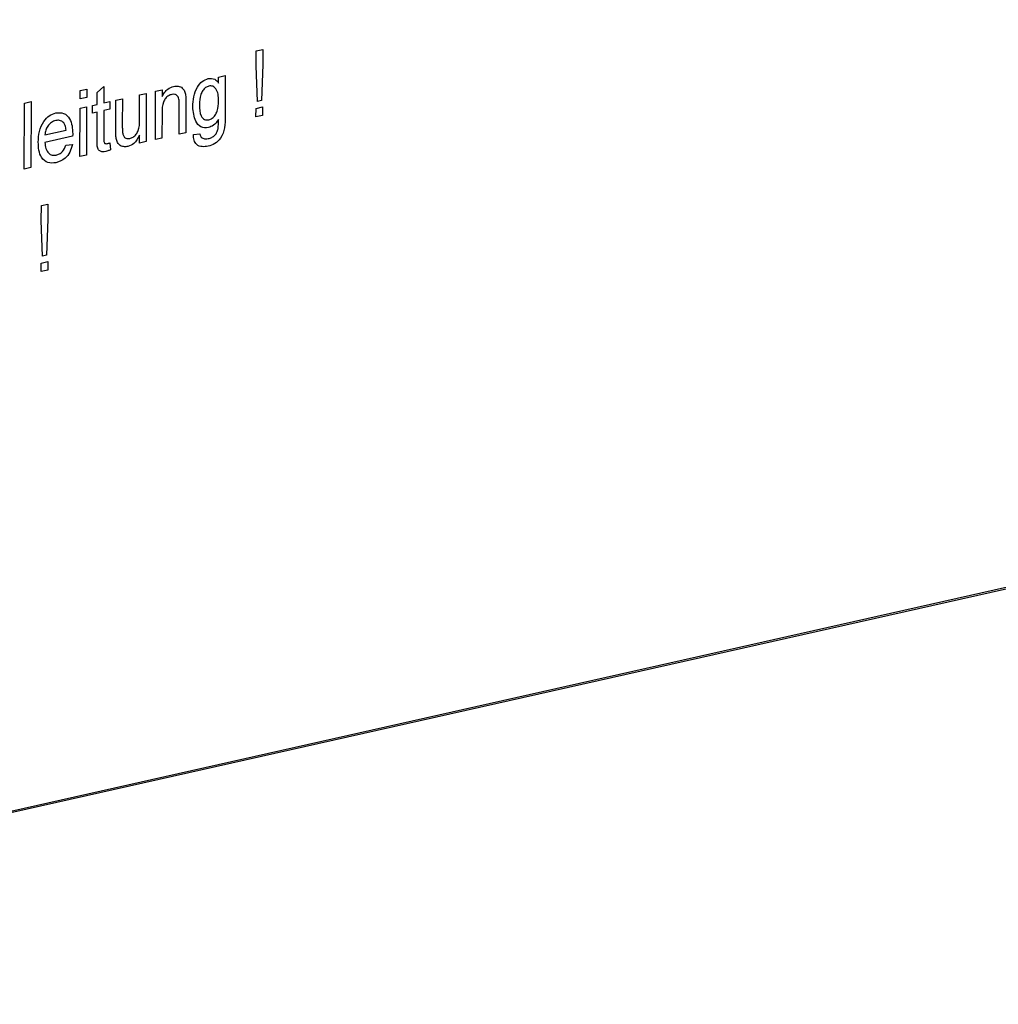
# Model space of a CAD drawing. Units: millimetres. Extents: x 6 to 588, y 5 to 414.
# Drawn here: x 476 to 480, y 323 to 327 of the extents above; entities that cross this region are included whole.
import ezdxf

# ---------------------------------------------------------------- set-up
doc = ezdxf.new("R2010")
doc.units = ezdxf.units.MM

msp = doc.modelspace()

# ---------------------------------------------------------------- linework, layer by layer
at = {"color": 7, "linetype": 'Continuous', "lineweight": 25}
for p, q in [((471.5969, 322.8069), (530.3176, 336.0249)), ((471.6093, 322.8031), (530.3301, 336.0211)), ((476.5802, 327.0564), (476.5804, 327.1243)), ((476.5804, 327.1243), (476.6104, 327.131)), ((476.6104, 327.131), (476.6102, 327.0632)), ((476.5857, 326.8955), (476.5802, 327.0564)), ((476.6102, 327.0632), (476.6037, 326.8996)), ((476.4103, 327.0055), (476.4403, 327.0122)), ((476.4403, 327.0122), (476.4397, 326.8259)), ((476.4102, 326.9786), (476.4103, 327.0055)), ((475.7824, 326.9063), (475.7825, 326.9446)), ((475.7825, 326.9446), (475.8125, 326.9514)), ((475.8125, 326.9514), (475.8124, 326.913)), ((475.8602, 326.8817), (475.8604, 326.9349)), ((475.8604, 326.9349), (475.8905, 326.9634)), ((475.8905, 326.9634), (475.8902, 326.8884)), ((476.0519, 326.8101), (476.0522, 326.9249)), ((476.0522, 326.9249), (476.0822, 326.9316)), ((476.0822, 326.9316), (476.0815, 326.713)), ((476.1235, 326.7225), (476.1242, 326.9411)), ((476.1242, 326.9411), (476.1542, 326.9478)), ((476.1542, 326.9478), (476.1541, 326.9173)), ((475.5296, 326.5888), (475.5305, 326.8879)), ((475.5305, 326.8879), (475.5605, 326.8947)), ((475.5605, 326.8947), (475.5596, 326.5955)), ((475.8124, 326.913), (475.7824, 326.9063)), ((475.8392, 326.8769), (475.8602, 326.8817)), ((475.8902, 326.8884), (475.9172, 326.8945)), ((475.9172, 326.8945), (475.9171, 326.86)), ((475.9438, 326.7658), (475.9442, 326.9006)), ((475.9442, 326.9006), (475.9742, 326.9073)), ((475.9742, 326.9073), (475.9738, 326.7884)), ((476.2619, 326.8873), (476.2615, 326.7535)), ((476.6037, 326.8996), (476.5857, 326.8955)), ((475.7815, 326.6455), (475.7822, 326.8641)), ((475.7822, 326.8641), (475.8122, 326.8709)), ((475.8122, 326.8709), (475.8115, 326.6523)), ((475.8391, 326.8424), (475.8392, 326.8769)), ((475.8601, 326.8472), (475.8391, 326.8424)), ((475.8597, 326.7245), (475.8601, 326.8472)), ((475.8901, 326.8539), (475.8897, 326.7299)), ((475.9171, 326.86), (475.8901, 326.8539)), ((476.1539, 326.8464), (476.1535, 326.7292)), ((476.2315, 326.7468), (476.2319, 326.8773)), ((476.5795, 326.8251), (476.5796, 326.8635)), ((476.5796, 326.8635), (476.6096, 326.8702)), ((476.6096, 326.8702), (476.6095, 326.8319)), ((476.6095, 326.8319), (476.5795, 326.8251)), ((475.623, 326.744), (475.719, 326.7656)), ((476.2615, 326.7535), (476.2315, 326.7468)), ((476.2956, 326.7459), (476.3256, 326.7488)), ((475.7487, 326.7378), (475.6229, 326.7094)), ((475.7184, 326.6965), (475.7478, 326.6992)), ((475.9166, 326.7075), (475.9195, 326.676)), ((476.0515, 326.7063), (476.0516, 326.742)), ((476.0815, 326.713), (476.0515, 326.7063)), ((476.1535, 326.7292), (476.1235, 326.7225)), ((475.8115, 326.6523), (475.7815, 326.6455)), ((475.5596, 326.5955), (475.5296, 326.5888)), ((475.6068, 326.3552), (475.607, 326.423)), ((475.607, 326.423), (475.637, 326.4298)), ((475.637, 326.4298), (475.6368, 326.3619)), ((475.6123, 326.1942), (475.6068, 326.3552)), ((475.6368, 326.3619), (475.6303, 326.1983)), ((475.6062, 326.1622), (475.6362, 326.169)), ((475.6303, 326.1983), (475.6123, 326.1942)), ((475.6362, 326.169), (475.636, 326.1306)), ((475.606, 326.1239), (475.6062, 326.1622)), ((475.636, 326.1306), (475.606, 326.1239))]:
    msp.add_line(p, q, dxfattribs=at)
for points, knots in [([(476.293, 326.8705), (476.2939, 326.8858), (476.2957, 326.9162), (476.3106, 326.9582), (476.3353, 326.9888), (476.3539, 326.9954), (476.3632, 326.9987)], [0, 0, 0, 0, 0.280872, 0.560614, 0.780191, 1, 1, 1, 1]), ([(476.3632, 326.9987), (476.3736, 326.9992), (476.3923, 327.0002), (476.4047, 326.9852), (476.4102, 326.9786)], [0, 0, 0, 0, 0.558411, 1, 1, 1, 1]), ([(476.1978, 326.927), (476.1928, 326.9253), (476.1828, 326.922), (476.1692, 326.9098), (476.1548, 326.8845), (476.1542, 326.8621), (476.1539, 326.8464)], [0, 0, 0, 0, 0.187273, 0.374362, 0.56054, 1, 1, 1, 1]), ([(476.1541, 326.9173), (476.1576, 326.9239), (476.1647, 326.937), (476.1825, 326.9552), (476.1973, 326.9603), (476.2063, 326.9634)], [0, 0, 0, 0, 0.280554, 0.560815, 1, 1, 1, 1]), ([(476.2319, 326.8773), (476.2319, 326.885), (476.2319, 326.9004), (476.2258, 326.9202), (476.2121, 326.9286), (476.2026, 326.9275), (476.1978, 326.927)], [0, 0, 0, 0, 0.28168, 0.559785, 0.779587, 1, 1, 1, 1]), ([(476.2063, 326.9634), (476.2133, 326.9642), (476.2272, 326.9659), (476.2452, 326.9585), (476.2563, 326.9423), (476.2591, 326.9293), (476.2605, 326.9228)], [0, 0, 0, 0, 0.280216, 0.559971, 0.779636, 1, 1, 1, 1]), ([(476.2605, 326.9228), (476.261, 326.9162), (476.262, 326.9045), (476.2619, 326.8926), (476.2619, 326.8873)], [0, 0, 0, 0, 0.5597912, 1, 1, 1, 1]), ([(476.3662, 326.9649), (476.3611, 326.963), (476.3509, 326.9593), (476.3382, 326.9445), (476.3249, 326.9183), (476.3238, 326.8957), (476.323, 326.8799)], [0, 0, 0, 0, 0.186767, 0.373586, 0.560632, 1, 1, 1, 1]), ([(476.41, 326.8983), (476.4097, 326.9082), (476.4091, 326.9279), (476.4001, 326.9517), (476.3846, 326.9659), (476.3723, 326.9652), (476.3662, 326.9649)], [0, 0, 0, 0, 0.281134, 0.56058, 0.780632, 1, 1, 1, 1]), ([(476.323, 326.8799), (476.3236, 326.8617), (476.3246, 326.8343), (476.345, 326.8108), (476.3591, 326.8113), (476.3661, 326.8116)], [0, 0, 0, 0, 0.499992, 0.750208, 1, 1, 1, 1]), ([(476.3661, 326.8116), (476.3714, 326.8135), (476.3818, 326.8172), (476.395, 326.832), (476.4083, 326.8591), (476.4093, 326.8821), (476.41, 326.8983)], [0, 0, 0, 0, 0.186756, 0.373465, 0.560356, 1, 1, 1, 1]), ([(475.5929, 326.7104), (475.5937, 326.7268), (475.5953, 326.7595), (475.6143, 326.8036), (475.6424, 326.8333), (475.6623, 326.8399), (475.6723, 326.8432)], [0, 0, 0, 0, 0.280748, 0.559775, 0.779666, 1, 1, 1, 1]), ([(475.6723, 326.8432), (475.6847, 326.8442), (475.7095, 326.8461), (475.7358, 326.82), (475.7475, 326.7845), (475.7484, 326.7599), (475.7489, 326.7476)], [0, 0, 0, 0, 0.2793662, 0.5583982, 0.7788851, 1, 1, 1, 1]), ([(476.3639, 326.7766), (476.3521, 326.7757), (476.3285, 326.774), (476.2988, 326.81), (476.2952, 326.8476), (476.293, 326.8705)], [0, 0, 0, 0, 0.280158, 0.56021, 1, 1, 1, 1]), ([(475.672, 326.8086), (475.6653, 326.8064), (475.652, 326.802), (475.6358, 326.7851), (475.6255, 326.7645), (475.6238, 326.7508), (475.623, 326.744)], [0, 0, 0, 0, 0.2801903, 0.5597279, 0.7796424, 1, 1, 1, 1]), ([(475.7081, 326.7984), (475.7021, 326.8031), (475.6915, 326.8115), (475.678, 326.8095), (475.672, 326.8086)], [0, 0, 0, 0, 0.558512, 1, 1, 1, 1]), ([(475.719, 326.7656), (475.7182, 326.7727), (475.7169, 326.7854), (475.7108, 326.7945), (475.7081, 326.7984)], [0, 0, 0, 0, 0.560674, 1, 1, 1, 1]), ([(475.9738, 326.7884), (475.9738, 326.7812), (475.9737, 326.7684), (475.9749, 326.756), (475.9755, 326.7505)], [0, 0, 0, 0, 0.560241, 1, 1, 1, 1]), ([(476.0077, 326.7271), (476.0128, 326.7289), (476.0231, 326.7325), (476.0369, 326.7453), (476.0514, 326.7713), (476.0517, 326.7941), (476.0519, 326.8101)], [0, 0, 0, 0, 0.187111, 0.374253, 0.560834, 1, 1, 1, 1]), ([(476.4397, 326.8259), (476.4397, 326.8094), (476.4396, 326.7766), (476.4236, 326.7288), (476.393, 326.7012), (476.3727, 326.6951), (476.3626, 326.692)], [0, 0, 0, 0, 0.28194, 0.558884, 0.778943, 1, 1, 1, 1]), ([(476.4097, 326.8137), (476.4024, 326.8035), (476.3892, 326.7851), (476.3717, 326.7792), (476.3639, 326.7766)], [0, 0, 0, 0, 0.559109, 1, 1, 1, 1]), ([(476.4076, 326.7712), (476.4084, 326.7792), (476.4098, 326.7935), (476.4097, 326.8075), (476.4097, 326.8137)], [0, 0, 0, 0, 0.559582, 1, 1, 1, 1]), ([(475.7489, 326.7476), (475.7489, 326.7458), (475.7488, 326.7425), (475.7488, 326.7392), (475.7487, 326.7378)], [0, 0, 0, 0, 0.559999, 1, 1, 1, 1]), ([(475.9454, 326.7318), (475.9448, 326.7381), (475.9437, 326.7492), (475.9438, 326.7607), (475.9438, 326.7658)], [0, 0, 0, 0, 0.559839, 1, 1, 1, 1]), ([(475.9755, 326.7505), (475.9768, 326.7458), (475.9794, 326.7365), (475.9906, 326.7258), (476.0012, 326.7266), (476.0077, 326.7271)], [0, 0, 0, 0, 0.280864, 0.561194, 1, 1, 1, 1]), ([(476.3626, 326.692), (476.3534, 326.6906), (476.3352, 326.6879), (476.3112, 326.6963), (476.2966, 326.7183), (476.2959, 326.7367), (476.2956, 326.7459)], [0, 0, 0, 0, 0.280999, 0.560787, 0.779843, 1, 1, 1, 1]), ([(476.3256, 326.7488), (476.3263, 326.7442), (476.3278, 326.736), (476.3328, 326.7314), (476.335, 326.7294)], [0, 0, 0, 0, 0.560351, 1, 1, 1, 1]), ([(476.3633, 326.7266), (476.3685, 326.7281), (476.379, 326.7309), (476.393, 326.7408), (476.4031, 326.7553), (476.4061, 326.7659), (476.4076, 326.7712)], [0, 0, 0, 0, 0.280574, 0.559841, 0.779846, 1, 1, 1, 1]), ([(475.6732, 326.6173), (475.6605, 326.6159), (475.6353, 326.6131), (475.6072, 326.6373), (475.5943, 326.6729), (475.5934, 326.6979), (475.5929, 326.7104)], [0, 0, 0, 0, 0.279952, 0.558661, 0.778994, 1, 1, 1, 1]), ([(475.6229, 326.7094), (475.6238, 326.6997), (475.6256, 326.6804), (475.638, 326.6595), (475.6554, 326.6497), (475.6676, 326.6512), (475.6738, 326.6519)], [0, 0, 0, 0, 0.280633, 0.559687, 0.779661, 1, 1, 1, 1]), ([(475.7478, 326.6992), (475.7444, 326.6876), (475.7376, 326.6643), (475.7113, 326.6305), (475.6876, 326.6223), (475.6732, 326.6173)], [0, 0, 0, 0, 0.280613, 0.560833, 1, 1, 1, 1]), ([(475.8984, 326.668), (475.8937, 326.6671), (475.8843, 326.6654), (475.8708, 326.6694), (475.8579, 326.6884), (475.859, 326.7096), (475.8597, 326.7245)], [0, 0, 0, 0, 0.187433, 0.373821, 0.559462, 1, 1, 1, 1]), ([(475.8897, 326.7299), (475.8893, 326.7226), (475.8888, 326.7134), (475.8935, 326.7058), (475.898, 326.7027), (475.9021, 326.7035), (475.9049, 326.7039)], [0, 0, 0, 0, 0.4995957, 0.6252386, 0.7503541, 1, 1, 1, 1]), ([(475.9049, 326.7039), (475.9071, 326.7045), (475.911, 326.7055), (475.9149, 326.7069), (475.9166, 326.7075)], [0, 0, 0, 0, 0.559965, 1, 1, 1, 1]), ([(475.9995, 326.6907), (475.9925, 326.69), (475.9786, 326.6884), (475.9608, 326.6962), (475.9494, 326.7122), (475.9467, 326.7252), (475.9454, 326.7318)], [0, 0, 0, 0, 0.280286, 0.560186, 0.779607, 1, 1, 1, 1]), ([(476.0516, 326.742), (476.0441, 326.7278), (476.0306, 326.7026), (476.009, 326.6944), (475.9995, 326.6907)], [0, 0, 0, 0, 0.559466, 1, 1, 1, 1]), ([(476.335, 326.7294), (476.34, 326.7274), (476.3489, 326.7238), (476.3589, 326.7258), (476.3633, 326.7266)], [0, 0, 0, 0, 0.558823, 1, 1, 1, 1]), ([(475.6738, 326.6519), (475.6789, 326.6534), (475.6892, 326.6565), (475.707, 326.67), (475.7141, 326.6864), (475.7184, 326.6965)], [0, 0, 0, 0, 0.281282, 0.561906, 1, 1, 1, 1]), ([(475.9195, 326.676), (475.9156, 326.6742), (475.9086, 326.6708), (475.9015, 326.6688), (475.8984, 326.668)], [0, 0, 0, 0, 0.560078, 1, 1, 1, 1])]:
    msp.add_open_spline(points, degree=3, knots=knots, dxfattribs=at)

doc.saveas('drawing.dxf')
